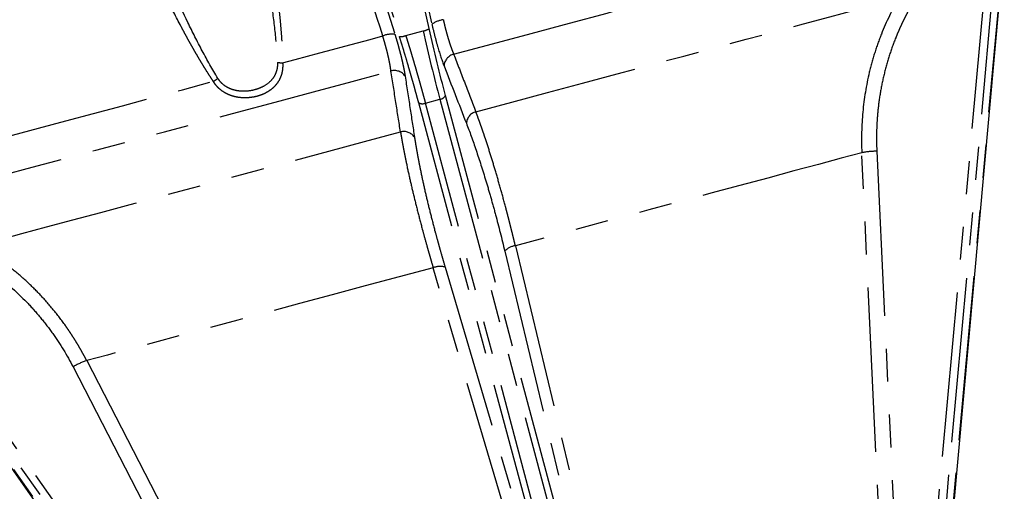
# Model space of a CAD drawing. Extents: x 143 to 271, y 31 to 263.
# Drawn here: x 229 to 267, y 61 to 79 of the extents above; entities that cross this region are included whole.
import ezdxf

# ---------------------------------------------------------------- set-up
doc = ezdxf.new("R2010")
doc.units = 0
doc.linetypes.add('PHANTOM', pattern=[12.7, 6.35, -1.27, 1.27, -1.27, 1.27, -1.27])
doc.layers.get('0').update_dxf_attribs({"linetype": 'CONTINUOUS'})

msp = doc.modelspace()

# ---------------------------------------------------------------- linework, layer by layer
at = {"color": 8, "linetype": 'PHANTOM'}
for p, q in [((242.04, 90.83), (244.793, 78.607)), ((245.024, 78.696), (242.339, 90.613)), ((240.398, 90.39), (244.125, 78.428)), ((240.246, 90.052), (243.88, 78.389)), ((240.296, 89.454), (243.702, 78.478)), ((263.693, 49.549), (266.613, 81.727)), ((266.911, 81.724), (263.992, 49.546)), ((267.192, 81.799), (264.273, 49.621)), ((244.125, 78.428), (244.793, 78.607)), ((253.507, 46.82), (245.658, 76.113)), ((252.471, 46.542), (244.622, 75.835)), ((244.881, 75.821), (245.442, 75.971)), ((252.73, 46.528), (244.881, 75.821)), ((245.442, 75.971), (253.291, 46.678)), ((262.862, 49.685), (261.725, 73.908)), ((262.303, 73.964), (263.441, 49.741)), ((248.354, 70.325), (253.902, 47.284)), ((223.131, 69.993), (241.748, 43.585)), ((223.411, 70.068), (242.028, 43.661)), ((242.285, 43.813), (223.668, 70.221)), ((247.944, 70.116), (253.49, 47.075)), ((251.897, 46.747), (245.181, 69.475)), ((245.641, 69.499), (252.359, 46.772)), ((231.811, 65.892), (242.937, 44.346)), ((231.282, 65.652), (242.407, 44.105))]:
    msp.add_line(p, q, dxfattribs=at)
at = {"color": 7, "linetype": 'CONTINUOUS'}
for p, q in [((264.304, 49.641), (267.223, 81.819)), ((223.094, 69.995), (241.711, 43.587))]:
    msp.add_line(p, q, dxfattribs=at)
at = {"color": 8, "linetype": 'PHANTOM', "flags": 128}
for points in [[(245.972, 77.709), (247.474, 78.111), (248.966, 78.511), (250.44, 78.906), (251.892, 79.295), (253.316, 79.676), (254.706, 80.049), (256.056, 80.411), (257.362, 80.76), (258.617, 81.097), (259.817, 81.418), (260.957, 81.724), (262.033, 82.012), (263.041, 82.282), (263.975, 82.532), (264.833, 82.762)], [(246.829, 75.489), (248.216, 75.86), (249.59, 76.229), (250.946, 76.592), (252.279, 76.949), (253.583, 77.298), (254.852, 77.638), (256.08, 77.968), (257.264, 78.285), (258.397, 78.588), (259.475, 78.877), (260.493, 79.15), (261.447, 79.406), (262.333, 79.643), (263.147, 79.861)], [(239.371, 77.376), (239.849, 77.505), (240.329, 77.633), (240.81, 77.762), (241.293, 77.891), (241.777, 78.021), (242.262, 78.151), (242.748, 78.281), (243.234, 78.411)], [(224.691, 72.006), (225.55, 72.236), (226.484, 72.487), (227.491, 72.757), (228.567, 73.045), (229.708, 73.351), (230.908, 73.672), (232.163, 74.008), (233.469, 74.358), (234.819, 74.72), (236.209, 75.092), (237.632, 75.474), (239.084, 75.863), (240.559, 76.258), (242.051, 76.658), (243.553, 77.06)], [(227.981, 74.324), (228.947, 74.583), (229.954, 74.853), (230.999, 75.133), (232.079, 75.423), (233.192, 75.721), (234.335, 76.027), (235.504, 76.34), (236.697, 76.66)], [(227.602, 70.337), (228.417, 70.555), (229.303, 70.793), (230.257, 71.048), (231.275, 71.321), (232.353, 71.61), (233.486, 71.913), (234.669, 72.231), (235.898, 72.56), (237.167, 72.9), (238.47, 73.249), (239.803, 73.606), (241.16, 73.97), (242.534, 74.338), (243.92, 74.709)], [(261.725, 73.908), (260.924, 73.693), (260.049, 73.459), (259.103, 73.205), (258.092, 72.934), (257.021, 72.647), (255.896, 72.346), (254.722, 72.031), (253.507, 71.705), (252.255, 71.37), (250.975, 71.027), (249.672, 70.678), (248.354, 70.325)], [(245.181, 69.475), (243.863, 69.122), (242.561, 68.773), (241.28, 68.429), (240.029, 68.094), (238.813, 67.768), (237.64, 67.454), (236.515, 67.152), (235.444, 66.866), (234.433, 66.595), (233.487, 66.341), (232.611, 66.107), (231.811, 65.892)]]:
    msp.add_lwpolyline(points, dxfattribs=at)
at = {"color": 8, "linetype": 'PHANTOM'}
for centre, radius, start, end in [((245.707, 78.071), 0.976, 97.9444, 125.959), ((244.722, 79.133), 0.531, 277.6411, 304.6237), ((243.601, 77.507), 0.976, 84.0418, 112.0556), ((243.923, 78.918), 0.531, 265.3786, 292.3576), ((246.099, 77.224), 0.501, 104.6592, 175.6469), ((239.393, 79.156), 1.78, 262.8519, 269.3026), ((233.543, 81.735), 5.976, 301.8576, 303.8868), ((243.685, 76.578), 0.501, 34.3526, 105.3409), ((245.406, 76.263), 0.294, 277.0274, 329.2772), ((244.766, 76.092), 0.294, 240.7218, 292.9729), ((246.96, 75.007), 0.499, 105.1912, 175.7847), ((244.048, 74.227), 0.499, 34.215, 104.8091), ((262.253, 71.469), 2.495, 88.8527, 102.2149), ((248.452, 69.626), 0.706, 97.9375, 135.9992), ((245.447, 68.82), 0.706, 74.0006, 112.0628), ((232.573, 63.516), 2.495, 107.7853, 121.147)]:
    msp.add_arc(centre, radius, start, end, dxfattribs=at)
for points in [[(242.596, 90.07), (243.442, 86.334), (244.288, 82.597), (245.134, 78.861)], [(245.658, 76.113), (245.438, 76.937), (245.224, 77.805), (245.024, 78.696)], [(244.793, 78.607), (244.998, 77.698), (245.216, 76.812), (245.442, 75.971)], [(245.6, 77.262), (245.887, 76.522), (246.175, 75.783), (246.462, 75.044)]]:
    msp.add_open_spline(points, degree=3, dxfattribs=at)
for points, knots in [([(243.234, 78.411), (242.678, 80.206), (241.545, 83.865), (240.412, 87.524), (239.834, 89.389)], [0, 0, 0, 0, 0.490305, 1, 1, 1, 1]), ([(237.409, 86.912), (237.613, 86.126), (237.806, 85.338), (238.171, 83.759), (238.343, 82.968), (238.577, 81.777), (238.651, 81.38), (238.791, 80.583), (238.856, 80.185), (238.974, 79.387), (239.027, 78.988), (239.115, 78.189), (239.151, 77.79), (239.172, 77.39)], [0, 0, 0, 0, 0.25, 0.25, 0.5, 0.5, 0.625, 0.625, 0.75, 0.75, 0.875, 0.875, 1, 1, 1, 1]), ([(237.801, 86.95), (237.835, 86.815), (237.901, 86.546), (237.997, 86.144), (238.09, 85.747), (238.181, 85.354), (238.268, 84.964), (238.413, 84.3), (238.605, 83.377), (238.833, 82.166), (239.03, 80.977), (239.162, 80.025), (239.241, 79.345), (239.284, 78.913), (239.319, 78.501), (239.346, 78.109), (239.364, 77.736), (239.369, 77.494), (239.371, 77.376)], [0, 0, 0, 0, 0.042858, 0.085238, 0.127139, 0.168564, 0.209512, 0.249986, 0.378159, 0.49987, 0.630002, 0.749954, 0.796826, 0.841603, 0.884295, 0.924915, 0.963478, 1, 1, 1, 1]), ([(236.697, 76.66), (236.661, 76.714), (236.588, 76.824), (236.479, 76.992), (236.369, 77.167), (236.258, 77.348), (236.146, 77.536), (236.032, 77.729), (235.917, 77.929), (235.801, 78.135), (235.683, 78.348), (235.564, 78.566), (235.3, 79.061), (234.888, 79.867), (234.362, 80.966), (233.847, 82.1), (233.415, 83.096), (233.045, 83.981), (232.736, 84.738), (232.533, 85.252), (232.431, 85.511)], [0, 0, 0, 0, 0.019682, 0.039971, 0.060867, 0.082376, 0.104498, 0.127237, 0.150595, 0.174574, 0.199176, 0.224401, 0.250253, 0.36997, 0.499858, 0.621564, 0.749778, 0.831264, 0.914669, 1, 1, 1, 1]), ([(236.874, 76.775), (236.661, 77.124), (236.462, 77.481), (236.077, 78.2), (235.893, 78.564), (235.356, 79.662), (235.018, 80.404), (234.37, 81.9), (234.059, 82.654), (233.457, 84.171), (233.167, 84.934), (232.885, 85.7)], [0, 0, 0, 0, 0.125, 0.125, 0.25, 0.25, 0.5, 0.5, 0.75, 0.75, 1, 1, 1, 1]), ([(263.147, 79.861), (262.892, 79.42), (262.669, 78.961), (262.385, 78.248), (262.299, 78.006), (262.143, 77.513), (262.073, 77.262), (261.893, 76.506), (261.809, 75.996), (261.713, 74.962), (261.7, 74.438), (261.725, 73.908)], [0, 0, 0, 0, 0.25, 0.25, 0.375, 0.375, 0.5, 0.5, 0.75, 0.75, 1, 1, 1, 1]), ([(263.676, 79.656), (263.649, 79.609), (263.594, 79.515), (263.516, 79.373), (263.44, 79.229), (263.366, 79.084), (263.295, 78.938), (263.225, 78.79), (263.159, 78.642), (263.094, 78.492), (262.959, 78.163), (262.774, 77.648), (262.574, 76.933), (262.426, 76.205), (262.348, 75.614), (262.313, 75.167), (262.297, 74.867), (262.29, 74.566), (262.291, 74.265), (262.299, 74.064), (262.303, 73.964)], [0, 0, 0, 0, 0.027925, 0.055814, 0.083674, 0.111512, 0.139334, 0.167149, 0.194963, 0.222784, 0.250618, 0.376149, 0.501475, 0.625946, 0.750277, 0.800279, 0.850209, 0.900111, 0.950027, 1, 1, 1, 1]), ([(245.573, 79.038), (245.578, 79.012), (245.59, 78.96), (245.608, 78.884), (245.626, 78.807), (245.644, 78.732), (245.663, 78.658), (245.682, 78.585), (245.702, 78.513), (245.722, 78.442), (245.742, 78.372), (245.762, 78.304), (245.782, 78.237), (245.803, 78.172), (245.824, 78.108), (245.845, 78.045), (245.866, 77.985), (245.887, 77.926), (245.908, 77.868), (245.929, 77.813), (245.951, 77.76), (245.965, 77.726), (245.972, 77.709)], [0, 0, 0, 0, 0.050099, 0.100167, 0.150206, 0.200222, 0.250216, 0.300193, 0.350157, 0.40011, 0.450057, 0.500001, 0.549945, 0.599893, 0.649848, 0.699813, 0.749792, 0.799788, 0.849803, 0.899842, 0.949907, 1, 1, 1, 1]), ([(245.134, 78.861), (245.17, 78.705), (245.206, 78.553), (245.282, 78.26), (245.32, 78.118), (245.44, 77.708), (245.52, 77.467), (245.6, 77.262)], [0, 0, 0, 0, 0.25, 0.25, 0.5, 0.5, 1, 1, 1, 1]), ([(243.553, 77.06), (243.55, 77.079), (243.546, 77.115), (243.537, 77.172), (243.528, 77.231), (243.518, 77.291), (243.507, 77.353), (243.495, 77.416), (243.482, 77.48), (243.468, 77.546), (243.453, 77.613), (243.437, 77.681), (243.42, 77.75), (243.403, 77.821), (243.385, 77.892), (243.365, 77.964), (243.345, 78.037), (243.325, 78.111), (243.303, 78.185), (243.281, 78.26), (243.258, 78.336), (243.242, 78.386), (243.234, 78.411)], [0, 0, 0, 0, 0.050093, 0.100158, 0.150197, 0.200212, 0.250208, 0.300187, 0.350152, 0.400107, 0.450055, 0.499999, 0.549943, 0.59989, 0.649843, 0.699807, 0.749784, 0.799778, 0.849794, 0.899833, 0.949901, 1, 1, 1, 1]), ([(243.702, 78.478), (243.71, 78.452), (243.725, 78.402), (243.748, 78.326), (243.771, 78.251), (243.792, 78.176), (243.814, 78.102), (243.848, 77.98), (243.894, 77.811), (243.948, 77.6), (243.995, 77.399), (244.032, 77.228), (244.06, 77.087), (244.081, 76.97), (244.093, 76.897), (244.099, 76.86)], [0, 0, 0, 0, 0.041736, 0.083409, 0.125052, 0.166696, 0.208373, 0.250114, 0.375156, 0.500317, 0.625093, 0.750058, 0.833317, 0.916548, 1, 1, 1, 1]), ([(244.622, 75.835), (244.608, 75.887), (244.581, 75.99), (244.538, 76.146), (244.495, 76.302), (244.452, 76.459), (244.407, 76.617), (244.362, 76.775), (244.317, 76.934), (244.255, 77.147), (244.177, 77.415), (244.08, 77.738), (243.982, 78.063), (243.914, 78.281), (243.88, 78.389)], [0, 0, 0, 0, 0.062523, 0.1250102, 0.1874745, 0.249929, 0.3123866, 0.3748603, 0.437363, 0.4999077, 0.6249458, 0.7499047, 0.8748883, 1, 1, 1, 1]), ([(244.125, 78.428), (244.142, 78.372), (244.177, 78.26), (244.228, 78.093), (244.279, 77.927), (244.329, 77.761), (244.378, 77.596), (244.427, 77.431), (244.475, 77.266), (244.523, 77.103), (244.57, 76.94), (244.617, 76.778), (244.662, 76.616), (244.707, 76.456), (244.752, 76.296), (244.796, 76.136), (244.839, 75.978), (244.867, 75.873), (244.881, 75.821)], [0, 0, 0, 0, 0.062781, 0.125523, 0.188227, 0.250891, 0.313518, 0.376107, 0.438658, 0.501173, 0.56365, 0.626092, 0.688498, 0.750868, 0.813203, 0.875503, 0.937768, 1, 1, 1, 1]), ([(245.972, 77.709), (246.119, 77.328), (246.405, 76.588), (246.69, 75.848), (246.829, 75.489)], [0, 0, 0, 0, 0.5136827, 1, 1, 1, 1]), ([(239.371, 77.376), (239.372, 77.359), (239.374, 77.324), (239.375, 77.272), (239.374, 77.221), (239.371, 77.17), (239.366, 77.119), (239.359, 77.07), (239.35, 77.021), (239.339, 76.972), (239.311, 76.87), (239.251, 76.719), (239.133, 76.54), (238.983, 76.386), (238.806, 76.258), (238.605, 76.156), (238.387, 76.082), (238.156, 76.036), (237.917, 76.02), (237.677, 76.036), (237.44, 76.087), (237.216, 76.175), (237.052, 76.276), (236.94, 76.366), (236.871, 76.431), (236.807, 76.502), (236.748, 76.578), (236.714, 76.632), (236.697, 76.66)], [0, 0, 0, 0, 0.014057, 0.028034, 0.041951, 0.05583, 0.069692, 0.08356, 0.097454, 0.111395, 0.125406, 0.18772, 0.250418, 0.312499, 0.37517, 0.437518, 0.500141, 0.562717, 0.625027, 0.687707, 0.749802, 0.812467, 0.874755, 0.89989, 0.924857, 0.949782, 0.974788, 1, 1, 1, 1]), ([(239.172, 77.39), (239.175, 77.319), (239.172, 77.25), (239.151, 77.117), (239.134, 77.053), (239.089, 76.934), (239.061, 76.879), (238.994, 76.776), (238.957, 76.729), (238.834, 76.599), (238.737, 76.527), (238.58, 76.44), (238.525, 76.415), (238.412, 76.37), (238.353, 76.351), (238.173, 76.302), (238.05, 76.283), (237.858, 76.277), (237.793, 76.279), (237.664, 76.29), (237.6, 76.301), (237.472, 76.331), (237.408, 76.351), (237.284, 76.403), (237.224, 76.435), (237.109, 76.511), (237.054, 76.556), (236.956, 76.656), (236.912, 76.712), (236.874, 76.775)], [0, 0, 0, 0, 0.0625, 0.0625, 0.125, 0.125, 0.1875, 0.1875, 0.25, 0.25, 0.375, 0.375, 0.4375, 0.4375, 0.5, 0.5, 0.625, 0.625, 0.6875, 0.6875, 0.75, 0.75, 0.8125, 0.8125, 0.875, 0.875, 0.9375, 0.9375, 1, 1, 1, 1]), ([(243.92, 74.709), (243.861, 75.09), (243.738, 75.873), (243.616, 76.658), (243.553, 77.06)], [0, 0, 0, 0, 0.486317, 1, 1, 1, 1]), ([(244.099, 76.86), (244.161, 76.457), (244.281, 75.672), (244.402, 74.889), (244.46, 74.508)], [0, 0, 0, 0, 0.513856, 1, 1, 1, 1]), ([(248.354, 70.325), (248.342, 70.374), (248.318, 70.473), (248.282, 70.621), (248.246, 70.769), (248.209, 70.917), (248.172, 71.064), (248.134, 71.211), (248.097, 71.358), (248.059, 71.504), (248.021, 71.65), (247.933, 71.981), (247.792, 72.496), (247.601, 73.162), (247.407, 73.802), (247.254, 74.278), (247.139, 74.622), (247.064, 74.841), (246.987, 75.059), (246.908, 75.277), (246.856, 75.418), (246.829, 75.489)], [0, 0, 0, 0, 0.024722, 0.049529, 0.074421, 0.099397, 0.124459, 0.149607, 0.17484, 0.20016, 0.225566, 0.25106, 0.374615, 0.502153, 0.623513, 0.75063, 0.797951, 0.846546, 0.896418, 0.947568, 1, 1, 1, 1]), ([(246.462, 75.044), (246.588, 74.721), (246.713, 74.375), (246.964, 73.636), (247.09, 73.243), (247.278, 72.619), (247.341, 72.404), (247.465, 71.967), (247.527, 71.744), (247.709, 71.066), (247.828, 70.599), (247.944, 70.116)], [0, 0, 0, 0, 0.25, 0.25, 0.5, 0.5, 0.625, 0.625, 0.75, 0.75, 1, 1, 1, 1]), ([(243.92, 74.709), (243.927, 74.672), (243.939, 74.596), (243.959, 74.482), (243.979, 74.368), (244, 74.253), (244.021, 74.138), (244.043, 74.024), (244.065, 73.91), (244.088, 73.795), (244.111, 73.681), (244.169, 73.399), (244.267, 72.944), (244.42, 72.29), (244.587, 71.62), (244.734, 71.061), (244.849, 70.637), (244.93, 70.347), (245.012, 70.057), (245.096, 69.767), (245.153, 69.572), (245.181, 69.475)], [0, 0, 0, 0, 0.026564, 0.052804, 0.07872, 0.104312, 0.12958, 0.154525, 0.179147, 0.203446, 0.227422, 0.251076, 0.379555, 0.502182, 0.628343, 0.750631, 0.80118, 0.85139, 0.901261, 0.950797, 1, 1, 1, 1]), ([(244.46, 74.508), (244.466, 74.469), (244.478, 74.393), (244.497, 74.277), (244.517, 74.159), (244.537, 74.039), (244.559, 73.918), (244.581, 73.795), (244.605, 73.67), (244.629, 73.544), (244.684, 73.266), (244.776, 72.825), (244.917, 72.202), (245.075, 71.556), (245.213, 71.023), (245.324, 70.615), (245.4, 70.339), (245.478, 70.062), (245.558, 69.782), (245.614, 69.593), (245.641, 69.499)], [0, 0, 0, 0, 0.027925, 0.055814, 0.083674, 0.111512, 0.139334, 0.167149, 0.194963, 0.222784, 0.250618, 0.376149, 0.501475, 0.625946, 0.750277, 0.800279, 0.850209, 0.900111, 0.950027, 1, 1, 1, 1]), ([(231.811, 65.892), (231.787, 65.938), (231.738, 66.031), (231.664, 66.169), (231.587, 66.306), (231.508, 66.442), (231.427, 66.577), (231.343, 66.712), (231.258, 66.846), (231.171, 66.979), (231.081, 67.111), (230.872, 67.41), (230.522, 67.869), (230.01, 68.448), (229.456, 68.992), (228.993, 69.385), (228.631, 69.663), (228.39, 69.837), (228.138, 70.009), (227.875, 70.177), (227.694, 70.283), (227.602, 70.337)], [0, 0, 0, 0, 0.024722, 0.049529, 0.074421, 0.099397, 0.124459, 0.149607, 0.17484, 0.20016, 0.225566, 0.25106, 0.374615, 0.502153, 0.623513, 0.75063, 0.797951, 0.846546, 0.896418, 0.947568, 1, 1, 1, 1]), ([(227.247, 69.895), (227.672, 69.653), (228.075, 69.381), (228.841, 68.78), (229.204, 68.451), (229.717, 67.914), (229.883, 67.726), (230.201, 67.341), (230.353, 67.143), (230.788, 66.532), (231.049, 66.103), (231.282, 65.652)], [0, 0, 0, 0, 0.25, 0.25, 0.5, 0.5, 0.625, 0.625, 0.75, 0.75, 1, 1, 1, 1])]:
    msp.add_open_spline(points, degree=3, knots=knots, dxfattribs=at)

doc.saveas('drawing.dxf')
